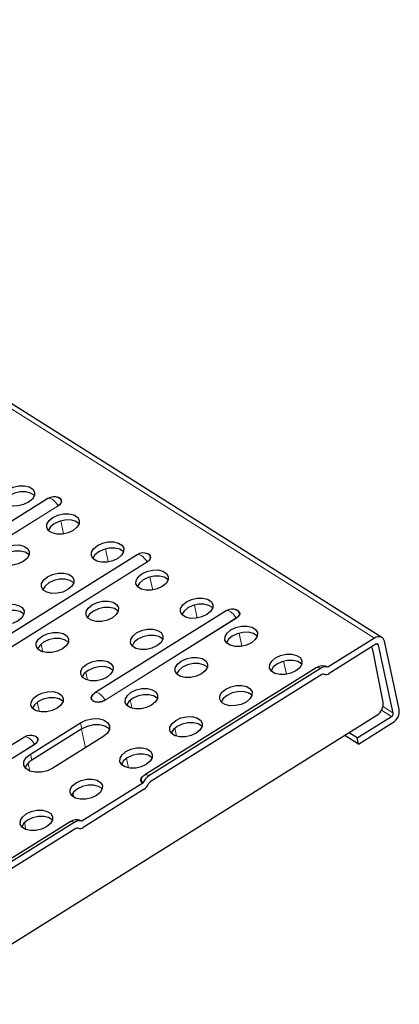
# Model space of a CAD drawing. Units: millimetres. Extents: x 0 to 420, y 0 to 297.
# Drawn here: x 279 to 286, y 87 to 106 of the extents above; entities that cross this region are included whole.
import ezdxf

# ---------------------------------------------------------------- set-up
doc = ezdxf.new("R2010")
doc.units = ezdxf.units.MM

msp = doc.modelspace()

# ---------------------------------------------------------------- linework, layer by layer
at = {"color": 8, "linetype": 'Continuous', "lineweight": 18}
for p, q in [((285.6952, 93.7078), (224.3621, 132.3381)), ((277.1427, 94.6695), (279.6487, 96.2354)), ((279.6512, 96.2327), (277.1452, 94.6668)), ((279.7532, 95.6974), (279.6991, 95.9462)), ((280.6045, 95.1612), (280.5504, 95.41)), ((278.073, 93.1161), (281.35, 95.1638)), ((281.3526, 95.1611), (278.0755, 93.1134)), ((281.4558, 94.625), (281.4017, 94.8738)), ((282.3071, 94.0888), (282.253, 94.3376)), ((280.5467, 92.5255), (283.0526, 94.0914)), ((283.0552, 94.0887), (280.5492, 92.5228)), ((283.1584, 93.5526), (283.1043, 93.8014)), ((279.357, 93.4421), (279.3236, 93.5955)), ((285.7679, 93.5746), (285.7345, 93.5957)), ((284.0097, 93.0164), (283.9556, 93.2652)), ((280.2083, 92.9059), (280.1749, 93.0593)), ((279.2885, 92.3026), (279.2489, 92.4847)), ((281.0596, 92.3698), (281.0262, 92.5231)), ((286.0203, 92.2134), (285.8305, 92.3329)), ((286.0503, 92.2768), (285.8563, 92.399)), ((280.0995, 91.9738), (280.0738, 92.0918)), ((280.1728, 91.6149), (280.0953, 91.9712)), ((281.9109, 91.8336), (281.8776, 91.9869)), ((275.9202, 89.6346), (279.1973, 91.6823)), ((279.1998, 91.6796), (275.9228, 89.6319)), ((279.1434, 91.3764), (279.1177, 91.4943)), ((280.9911, 91.2302), (280.9515, 91.4124)), ((279.1048, 91.1692), (279.0721, 91.3194)), ((279.9489, 90.6659), (279.9303, 90.7515)), ((279.0309, 90.0543), (279.0024, 90.1853))]:
    msp.add_line(p, q, dxfattribs=at)
at = {"color": 7, "linetype": 'Continuous', "lineweight": 25}
for p, q in [((285.836, 93.7197), (224.5029, 132.35)), ((279.4534, 96.3711), (276.9474, 94.8053)), ((281.1548, 95.2995), (277.8777, 93.2518)), ((282.8574, 94.2271), (280.3514, 92.6613)), ((285.6952, 93.7078), (284.8045, 93.1513)), ((286.1659, 92.3491), (285.8836, 93.6468)), ((285.7208, 93.5898), (284.8302, 93.0333)), ((285.8595, 92.4844), (285.6609, 93.486)), ((286.0503, 92.2768), (285.7679, 93.5746)), ((284.5799, 93.1422), (281.3029, 91.0945)), ((284.6607, 93.1284), (281.3836, 91.0807)), ((284.8014, 93.1508), (284.7794, 93.1616)), ((284.6863, 93.0104), (281.4093, 90.9627)), ((276.911, 86.7172), (285.739, 92.2335)), ((285.3649, 91.8038), (286.0203, 92.2134)), ((285.3905, 91.6859), (286.0459, 92.0954)), ((279.1177, 91.4943), (280.0738, 92.0918)), ((280.0995, 91.9738), (279.1434, 91.3764)), ((279.0021, 91.8181), (275.725, 89.7704)), ((280.5031, 91.8214), (279.547, 91.2239)), ((285.3905, 91.6859), (285.1276, 91.8514)), ((285.3649, 91.8038), (285.2088, 91.9021)), ((285.3905, 91.6859), (285.3649, 91.8038)), ((281.2654, 90.9398), (280.101, 90.2122)), ((281.2911, 90.8218), (280.1267, 90.0942)), ((280.0979, 90.2117), (280.0758, 90.2226)), ((279.8764, 90.2032), (277.5246, 88.7337)), ((279.9571, 90.1893), (277.6054, 88.7198)), ((279.9828, 90.0714), (277.631, 88.6018))]:
    msp.add_line(p, q, dxfattribs=at)
at = {"color": 7, "linetype": 'Continuous', "lineweight": 25, "flags": 128}
for points in [[(278.6944, 96.5455), (278.7899, 96.5904), (278.8974, 96.6152), (279.0038, 96.6167), (279.0964, 96.5948), (279.1641, 96.5522), (279.1985, 96.494), (279.1957, 96.4272), (279.1559, 96.3599), (279.0839, 96.3002), (278.9884, 96.2553), (278.881, 96.2306), (278.7745, 96.2291), (278.6819, 96.2509), (278.6143, 96.2935), (278.5798, 96.3517), (278.5826, 96.4185), (278.6224, 96.4858), (278.6944, 96.5455)], [(279.1959, 96.4278), (279.1897, 96.4342), (279.1221, 96.4768), (279.0295, 96.4987), (278.923, 96.4972), (278.8156, 96.4725), (278.7201, 96.4275), (278.6481, 96.3678), (278.6083, 96.3005), (278.6081, 96.2999)], [(279.616, 96.4011), (279.6281, 96.3991), (279.678, 96.3802), (279.7079, 96.3488), (279.7133, 96.3098), (279.6934, 96.269), (279.6512, 96.2327)], [(279.6487, 96.2354), (279.6899, 96.2709), (279.7094, 96.3108), (279.7041, 96.349), (279.6749, 96.3797), (279.6528, 96.3905)], [(279.5457, 96.0093), (279.6412, 96.0543), (279.7487, 96.079), (279.8551, 96.0805), (279.9477, 96.0586), (280.0154, 96.016), (280.0498, 95.9578), (280.047, 95.8911), (280.0072, 95.8237), (279.9352, 95.764), (279.8397, 95.7191), (279.7323, 95.6944), (279.6258, 95.6929), (279.5332, 95.7147), (279.4656, 95.7573), (279.4311, 95.8155), (279.4339, 95.8823), (279.4737, 95.9496), (279.5457, 96.0093)], [(280.0472, 95.8916), (280.041, 95.8981), (279.9734, 95.9406), (279.8808, 95.9625), (279.7743, 95.961), (279.6669, 95.9363), (279.5714, 95.8913), (279.4994, 95.8316), (279.4596, 95.7643), (279.4594, 95.7638)], [(278.5928, 95.4139), (278.6883, 95.4588), (278.7957, 95.4835), (278.9022, 95.485), (278.9948, 95.4632), (279.0625, 95.4206), (279.0969, 95.3624), (279.0941, 95.2956), (279.0543, 95.2283), (278.9823, 95.1686), (278.8868, 95.1237), (278.7794, 95.0989), (278.6729, 95.0974), (278.5803, 95.1193), (278.5126, 95.1619), (278.4782, 95.2201), (278.481, 95.2869), (278.5208, 95.3542), (278.5928, 95.4139)], [(280.397, 95.4731), (280.4925, 95.5181), (280.6, 95.5428), (280.7064, 95.5443), (280.7991, 95.5224), (280.8667, 95.4798), (280.9012, 95.4216), (280.8983, 95.3549), (280.8585, 95.2876), (280.7865, 95.2278), (280.691, 95.1829), (280.5836, 95.1582), (280.4771, 95.1567), (280.3845, 95.1785), (280.3169, 95.2211), (280.2824, 95.2793), (280.2852, 95.3461), (280.3251, 95.4134), (280.397, 95.4731)], [(279.0943, 95.2962), (279.0881, 95.3026), (279.0205, 95.3452), (278.9279, 95.3671), (278.8214, 95.3655), (278.7139, 95.3408), (278.6185, 95.2959), (278.5465, 95.2362), (278.5067, 95.1689), (278.5065, 95.1683)], [(280.8985, 95.3554), (280.8923, 95.3619), (280.8247, 95.4045), (280.7321, 95.4263), (280.6256, 95.4248), (280.5182, 95.4001), (280.4227, 95.3552), (280.3507, 95.2954), (280.3109, 95.2281), (280.3107, 95.2276)], [(281.3173, 95.3295), (281.3295, 95.3275), (281.3794, 95.3086), (281.4093, 95.2772), (281.4147, 95.2382), (281.3948, 95.1974), (281.3526, 95.1611)], [(281.35, 95.1638), (281.3913, 95.1993), (281.4108, 95.2392), (281.4055, 95.2774), (281.3763, 95.3081), (281.3542, 95.3189)], [(279.4441, 94.8777), (279.5396, 94.9226), (279.647, 94.9473), (279.7535, 94.9488), (279.8461, 94.927), (279.9138, 94.8844), (279.9482, 94.8262), (279.9454, 94.7594), (279.9056, 94.6921), (279.8336, 94.6324), (279.7381, 94.5875), (279.6307, 94.5628), (279.5242, 94.5612), (279.4316, 94.5831), (279.3639, 94.6257), (279.3295, 94.6839), (279.3323, 94.7507), (279.3721, 94.818), (279.4441, 94.8777)], [(281.2483, 94.937), (281.3438, 94.9819), (281.4513, 95.0066), (281.5577, 95.0081), (281.6504, 94.9862), (281.718, 94.9437), (281.7525, 94.8855), (281.7496, 94.8187), (281.7098, 94.7514), (281.6378, 94.6916), (281.5423, 94.6467), (281.4349, 94.622), (281.3284, 94.6205), (281.2358, 94.6424), (281.1682, 94.6849), (281.1337, 94.7431), (281.1365, 94.8099), (281.1764, 94.8772), (281.2483, 94.937)], [(279.9456, 94.76), (279.9394, 94.7664), (279.8718, 94.809), (279.7792, 94.8309), (279.6727, 94.8294), (279.5653, 94.8046), (279.4698, 94.7597), (279.3978, 94.7), (279.358, 94.6327), (279.3578, 94.6321)], [(281.7498, 94.8192), (281.7437, 94.8257), (281.676, 94.8683), (281.5834, 94.8901), (281.4769, 94.8886), (281.3695, 94.8639), (281.274, 94.819), (281.202, 94.7593), (281.1622, 94.6919), (281.162, 94.6914)], [(278.4912, 94.2822), (278.5867, 94.3272), (278.6941, 94.3519), (278.8006, 94.3534), (278.8932, 94.3315), (278.9608, 94.289), (278.9953, 94.2308), (278.9925, 94.164), (278.9526, 94.0967), (278.8807, 94.0369), (278.7852, 93.992), (278.6777, 93.9673), (278.5713, 93.9658), (278.4786, 93.9876), (278.411, 94.0302), (278.3765, 94.0884), (278.3794, 94.1552), (278.4192, 94.2225), (278.4912, 94.2822)], [(280.2954, 94.3415), (280.3909, 94.3864), (280.4983, 94.4111), (280.6048, 94.4127), (280.6974, 94.3908), (280.7651, 94.3482), (280.7995, 94.29), (280.7967, 94.2232), (280.7569, 94.1559), (280.6849, 94.0962), (280.5894, 94.0513), (280.482, 94.0266), (280.3755, 94.025), (280.2829, 94.0469), (280.2152, 94.0895), (280.1808, 94.1477), (280.1836, 94.2145), (280.2234, 94.2818), (280.2954, 94.3415)], [(282.0996, 94.4008), (282.1951, 94.4457), (282.3026, 94.4704), (282.409, 94.4719), (282.5017, 94.4501), (282.5693, 94.4075), (282.6038, 94.3493), (282.6009, 94.2825), (282.5611, 94.2152), (282.4891, 94.1555), (282.3936, 94.1105), (282.2862, 94.0858), (282.1797, 94.0843), (282.0871, 94.1062), (282.0195, 94.1488), (281.985, 94.207), (281.9878, 94.2737), (282.0277, 94.341), (282.0996, 94.4008)], [(282.6011, 94.2831), (282.595, 94.2895), (282.5273, 94.3321), (282.4347, 94.3539), (282.3282, 94.3524), (282.2208, 94.3277), (282.1253, 94.2828), (282.0533, 94.2231), (282.0135, 94.1558), (282.0133, 94.1552)], [(278.9926, 94.1645), (278.9865, 94.171), (278.9189, 94.2136), (278.8262, 94.2354), (278.7198, 94.2339), (278.6123, 94.2092), (278.5169, 94.1643), (278.4449, 94.1046), (278.405, 94.0372), (278.4049, 94.0367)], [(280.7969, 94.2238), (280.7907, 94.2302), (280.7231, 94.2728), (280.6305, 94.2947), (280.524, 94.2932), (280.4166, 94.2684), (280.3211, 94.2235), (280.2491, 94.1638), (280.2093, 94.0965), (280.2091, 94.0959)], [(283.0199, 94.2571), (283.0321, 94.2551), (283.082, 94.2362), (283.1119, 94.2048), (283.1173, 94.1658), (283.0974, 94.125), (283.0552, 94.0887)], [(283.0526, 94.0914), (283.0939, 94.1269), (283.1134, 94.1668), (283.1081, 94.205), (283.0789, 94.2357), (283.0568, 94.2466)], [(279.3425, 93.7461), (279.438, 93.791), (279.5454, 93.8157), (279.6519, 93.8172), (279.7445, 93.7954), (279.8121, 93.7528), (279.8466, 93.6946), (279.8438, 93.6278), (279.8039, 93.5605), (279.732, 93.5008), (279.6365, 93.4558), (279.529, 93.4311), (279.4226, 93.4296), (279.3299, 93.4515), (279.2623, 93.4941), (279.2278, 93.5523), (279.2307, 93.619), (279.2705, 93.6863), (279.3425, 93.7461)], [(281.1467, 93.8053), (281.2422, 93.8502), (281.3496, 93.875), (281.4561, 93.8765), (281.5487, 93.8546), (281.6164, 93.812), (281.6508, 93.7538), (281.648, 93.687), (281.6082, 93.6197), (281.5362, 93.56), (281.4407, 93.5151), (281.3333, 93.4904), (281.2268, 93.4889), (281.1342, 93.5107), (281.0665, 93.5533), (281.0321, 93.6115), (281.0349, 93.6783), (281.0747, 93.7456), (281.1467, 93.8053)], [(282.9509, 93.8646), (283.0464, 93.9095), (283.1539, 93.9342), (283.2603, 93.9357), (283.353, 93.9139), (283.4206, 93.8713), (283.4551, 93.8131), (283.4522, 93.7463), (283.4124, 93.679), (283.3404, 93.6193), (283.2449, 93.5743), (283.1375, 93.5496), (283.031, 93.5481), (282.9384, 93.57), (282.8708, 93.6126), (282.8363, 93.6708), (282.8391, 93.7375), (282.879, 93.8049), (282.9509, 93.8646)], [(283.4524, 93.7469), (283.4463, 93.7533), (283.3786, 93.7959), (283.286, 93.8177), (283.1795, 93.8162), (283.0721, 93.7915), (282.9766, 93.7466), (282.9046, 93.6869), (282.8648, 93.6196), (282.8646, 93.619)], [(279.8439, 93.6284), (279.8378, 93.6348), (279.7702, 93.6774), (279.6775, 93.6992), (279.5711, 93.6977), (279.4636, 93.673), (279.3682, 93.6281), (279.2962, 93.5684), (279.2563, 93.5011), (279.2562, 93.5005)], [(281.6482, 93.6876), (281.642, 93.694), (281.5744, 93.7366), (281.4818, 93.7585), (281.3753, 93.757), (281.2679, 93.7323), (281.1724, 93.6873), (281.1004, 93.6276), (281.0606, 93.5603), (281.0604, 93.5597)], [(285.8836, 93.6468), (285.874, 93.6757), (285.8588, 93.6997), (285.8386, 93.718), (285.8142, 93.7298), (285.7866, 93.7348), (285.7568, 93.7327), (285.7259, 93.7236), (285.6952, 93.7078)], [(285.6609, 93.486), (285.6517, 93.5155), (285.6382, 93.5382)], [(285.7679, 93.5746), (285.7655, 93.5818), (285.7617, 93.5878), (285.7567, 93.5924), (285.7506, 93.5953), (285.7437, 93.5966), (285.7362, 93.596), (285.7285, 93.5937), (285.7208, 93.5898)], [(280.1938, 93.2099), (280.2893, 93.2548), (280.3967, 93.2795), (280.5032, 93.281), (280.5958, 93.2592), (280.6634, 93.2166), (280.6979, 93.1584), (280.6951, 93.0916), (280.6552, 93.0243), (280.5833, 92.9646), (280.4878, 92.9196), (280.3803, 92.8949), (280.2739, 92.8934), (280.1812, 92.9153), (280.1136, 92.9579), (280.0791, 93.0161), (280.082, 93.0828), (280.1218, 93.1502), (280.1938, 93.2099)], [(281.998, 93.2691), (282.0935, 93.3141), (282.2009, 93.3388), (282.3074, 93.3403), (282.4, 93.3184), (282.4677, 93.2758), (282.5021, 93.2176), (282.4993, 93.1508), (282.4595, 93.0835), (282.3875, 93.0238), (282.292, 92.9789), (282.1846, 92.9542), (282.0781, 92.9527), (281.9855, 92.9745), (281.9178, 93.0171), (281.8834, 93.0753), (281.8862, 93.1421), (281.926, 93.2094), (281.998, 93.2691)], [(282.4995, 93.1514), (282.4933, 93.1578), (282.4257, 93.2004), (282.3331, 93.2223), (282.2266, 93.2208), (282.1192, 93.1961), (282.0237, 93.1511), (281.9517, 93.0914), (281.9119, 93.0241), (281.9117, 93.0236)], [(283.8023, 93.3284), (283.8977, 93.3733), (284.0052, 93.398), (284.1116, 93.3995), (284.2043, 93.3777), (284.2719, 93.3351), (284.3064, 93.2769), (284.3035, 93.2101), (284.2637, 93.1428), (284.1917, 93.0831), (284.0962, 93.0382), (283.9888, 93.0134), (283.8823, 93.0119), (283.7897, 93.0338), (283.7221, 93.0764), (283.6876, 93.1346), (283.6904, 93.2014), (283.7303, 93.2687), (283.8023, 93.3284)], [(284.3037, 93.2107), (284.2976, 93.2171), (284.2299, 93.2597), (284.1373, 93.2816), (284.0308, 93.28), (283.9234, 93.2553), (283.8279, 93.2104), (283.7559, 93.1507), (283.7161, 93.0834), (283.7159, 93.0828)], [(280.6952, 93.0922), (280.6891, 93.0986), (280.6215, 93.1412), (280.5288, 93.163), (280.4224, 93.1615), (280.3149, 93.1368), (280.2195, 93.0919), (280.1475, 93.0322), (280.1077, 92.9649), (280.1075, 92.9643)], [(279.2409, 92.6144), (279.3363, 92.6594), (279.4438, 92.6841), (279.5502, 92.6856), (279.6429, 92.6637), (279.7105, 92.6211), (279.745, 92.5629), (279.7421, 92.4961), (279.7023, 92.4288), (279.6303, 92.3691), (279.5349, 92.3242), (279.4274, 92.2995), (279.3209, 92.298), (279.2283, 92.3198), (279.1607, 92.3624), (279.1262, 92.4206), (279.1291, 92.4874), (279.1689, 92.5547), (279.2409, 92.6144)], [(281.0451, 92.6737), (281.1406, 92.7186), (281.248, 92.7433), (281.3545, 92.7448), (281.4471, 92.723), (281.5147, 92.6804), (281.5492, 92.6222), (281.5464, 92.5554), (281.5065, 92.4881), (281.4346, 92.4284), (281.3391, 92.3835), (281.2316, 92.3587), (281.1252, 92.3572), (281.0325, 92.3791), (280.9649, 92.4217), (280.9304, 92.4799), (280.9333, 92.5467), (280.9731, 92.614), (281.0451, 92.6737)], [(282.8493, 92.7329), (282.9448, 92.7779), (283.0522, 92.8026), (283.1587, 92.8041), (283.2513, 92.7822), (283.319, 92.7396), (283.3534, 92.6814), (283.3506, 92.6147), (283.3108, 92.5474), (283.2388, 92.4876), (283.1433, 92.4427), (283.0359, 92.418), (282.9294, 92.4165), (282.8368, 92.4383), (282.7691, 92.4809), (282.7347, 92.5391), (282.7375, 92.6059), (282.7773, 92.6732), (282.8493, 92.7329)], [(283.3508, 92.6152), (283.3446, 92.6217), (283.277, 92.6643), (283.1844, 92.6861), (283.0779, 92.6846), (282.9705, 92.6599), (282.875, 92.615), (282.803, 92.5552), (282.7632, 92.4879), (282.763, 92.4874)], [(279.7423, 92.4967), (279.7362, 92.5031), (279.6685, 92.5457), (279.5759, 92.5676), (279.4695, 92.5661), (279.362, 92.5414), (279.2665, 92.4964), (279.1945, 92.4367), (279.1547, 92.3694), (279.1545, 92.3686)], [(280.5492, 92.5228), (280.4911, 92.4965), (280.426, 92.4841), (280.3638, 92.4877), (280.314, 92.5066), (280.2841, 92.5379), (280.2786, 92.577), (280.2986, 92.6178), (280.3408, 92.6541)], [(280.3104, 92.6284), (280.3015, 92.6184), (280.282, 92.5785), (280.2873, 92.5403), (280.3165, 92.5096), (280.3653, 92.4911), (280.4262, 92.4877), (280.4899, 92.4997), (280.5467, 92.5255)], [(281.5465, 92.556), (281.5404, 92.5624), (281.4728, 92.605), (281.3801, 92.6269), (281.2737, 92.6253), (281.1662, 92.6006), (281.0708, 92.5557), (280.9988, 92.496), (280.959, 92.4287), (280.9588, 92.4281)], [(280.0738, 92.0918), (280.1791, 92.1413), (280.2975, 92.1685), (280.4149, 92.1702), (280.517, 92.1461), (280.5915, 92.0992), (280.6295, 92.035), (280.6264, 91.9614), (280.5825, 91.8872), (280.5031, 91.8214)], [(281.8964, 92.1375), (281.9919, 92.1824), (282.0993, 92.2071), (282.2058, 92.2086), (282.2984, 92.1868), (282.366, 92.1442), (282.4005, 92.086), (282.3977, 92.0192), (282.3579, 91.9519), (282.2859, 91.8922), (282.1904, 91.8473), (282.0829, 91.8226), (281.9765, 91.821), (281.8839, 91.8429), (281.8162, 91.8855), (281.7817, 91.9437), (281.7846, 92.0105), (281.8244, 92.0778), (281.8964, 92.1375)], [(280.6285, 91.9688), (280.6172, 91.9812), (280.5426, 92.0281), (280.4405, 92.0522), (280.3232, 92.0506), (280.2047, 92.0233), (280.0995, 91.9738)], [(282.3978, 92.0198), (282.3917, 92.0262), (282.3241, 92.0688), (282.2314, 92.0907), (282.125, 92.0891), (282.0175, 92.0644), (281.9221, 92.0195), (281.8501, 91.9598), (281.8103, 91.8925), (281.8101, 91.8919)], [(279.1646, 91.8481), (279.1768, 91.846), (279.2266, 91.8271), (279.2566, 91.7958), (279.262, 91.7567), (279.242, 91.716), (279.1998, 91.6796)], [(279.1973, 91.6823), (279.2386, 91.7179), (279.2581, 91.7578), (279.2528, 91.796), (279.2235, 91.8266), (279.2015, 91.8375)], [(280.9435, 91.542), (281.0389, 91.587), (281.1464, 91.6117), (281.2529, 91.6132), (281.3455, 91.5913), (281.4131, 91.5487), (281.4476, 91.4906), (281.4447, 91.4238), (281.4049, 91.3565), (281.3329, 91.2967), (281.2375, 91.2518), (281.13, 91.2271), (281.0236, 91.2256), (280.9309, 91.2474), (280.8633, 91.29), (280.8288, 91.3482), (280.8317, 91.415), (280.8715, 91.4823), (280.9435, 91.542)], [(279.547, 91.2239), (279.4418, 91.1744), (279.3233, 91.1472), (279.206, 91.1455), (279.1039, 91.1696), (279.0293, 91.2165), (278.9913, 91.2807), (278.9944, 91.3543), (279.0383, 91.4285), (279.1177, 91.4943)], [(281.4449, 91.4243), (281.4388, 91.4308), (281.3712, 91.4734), (281.2785, 91.4952), (281.1721, 91.4937), (281.0646, 91.469), (280.9691, 91.4241), (280.8972, 91.3644), (280.8573, 91.297), (280.8571, 91.2962)], [(279.9905, 90.9466), (280.086, 90.9915), (280.1935, 91.0162), (280.2999, 91.0178), (280.3926, 90.9959), (280.4602, 90.9533), (280.4947, 90.8951), (280.4918, 90.8283), (280.452, 90.761), (280.38, 90.7013), (280.2845, 90.6564), (280.1771, 90.6317), (280.0706, 90.6301), (279.978, 90.652), (279.9104, 90.6946), (279.8759, 90.7528), (279.8787, 90.8196), (279.9186, 90.8869), (279.9905, 90.9466)], [(281.2654, 90.9398), (281.2476, 90.9542), (281.2355, 90.9712), (281.2296, 90.9901), (281.2301, 91.0102), (281.237, 91.0308), (281.25, 91.051), (281.2687, 91.0701), (281.2922, 91.0873)], [(280.492, 90.8289), (280.4859, 90.8353), (280.4182, 90.8779), (280.3256, 90.8998), (280.2191, 90.8983), (280.1117, 90.8735), (280.0162, 90.8286), (279.9442, 90.7689), (279.9044, 90.7016), (279.9042, 90.701)], [(279.0376, 90.3512), (279.1331, 90.3961), (279.2405, 90.4208), (279.347, 90.4223), (279.4396, 90.4005), (279.5073, 90.3579), (279.5417, 90.2997), (279.5389, 90.2329), (279.4991, 90.1656), (279.4271, 90.1059), (279.3316, 90.0609), (279.2242, 90.0362), (279.1177, 90.0347), (279.0251, 90.0566), (278.9574, 90.0992), (278.923, 90.1574), (278.9258, 90.2241), (278.9656, 90.2914), (279.0376, 90.3512)], [(279.5391, 90.2334), (279.5329, 90.2399), (279.4653, 90.2825), (279.3727, 90.3043), (279.2662, 90.3028), (279.1588, 90.2781), (279.0633, 90.2332), (278.9913, 90.1735), (278.9515, 90.1062), (278.9513, 90.1056)]]:
    msp.add_lwpolyline(points, dxfattribs=at)
at = {"color": 8, "linetype": 'Continuous', "lineweight": 18, "flags": 128}
for points in [[(279.4534, 96.3711), (279.4608, 96.3747), (279.4817, 96.3773), (279.5065, 96.3714), (279.5341, 96.3573), (279.5634, 96.3355), (279.5931, 96.3071), (279.622, 96.2732), (279.6487, 96.2354)], [(281.1548, 95.2995), (281.1622, 95.3031), (281.1831, 95.3057), (281.2079, 95.2998), (281.2355, 95.2857), (281.2648, 95.2639), (281.2945, 95.2355), (281.3233, 95.2016), (281.35, 95.1638)], [(282.8574, 94.2271), (282.8648, 94.2308), (282.8857, 94.2333), (282.9105, 94.2274), (282.9381, 94.2133), (282.9674, 94.1916), (282.9971, 94.1631), (283.0259, 94.1293), (283.0526, 94.0914)], [(280.3514, 92.6613), (280.3588, 92.6649), (280.3797, 92.6675), (280.4045, 92.6616), (280.4322, 92.6474), (280.4615, 92.6257), (280.4912, 92.5973), (280.52, 92.5634), (280.5467, 92.5255)], [(279.0021, 91.8181), (279.0095, 91.8217), (279.0303, 91.8243), (279.0551, 91.8184), (279.0828, 91.8043), (279.1121, 91.7825), (279.1418, 91.7541), (279.1706, 91.7202), (279.1973, 91.6823)]]:
    msp.add_lwpolyline(points, dxfattribs=at)
at = {"color": 7, "linetype": 'Continuous', "lineweight": 25}
for centre, radius, start, end in [((279.5726, 96.1803), 0.225, 69.12244, 121.99958), ((281.274, 95.1087), 0.225, 69.12244, 121.99958), ((282.9766, 94.0363), 0.225, 69.12244, 121.99958), ((284.6992, 92.9514), 0.225, 69.12244, 121.99958), ((284.7533, 92.9994), 0.1588, 72.37646, 125.69945), ((284.723, 93.012), 0.1614, 59.64393, 83.05973), ((284.8025, 93.1541), 0.00353, 252.37646, 305.69945), ((284.7172, 92.9674), 0.0529, 72.37646, 125.69945), ((284.7664, 93.1221), 0.1094, 252.37646, 305.69945), ((280.4707, 92.4705), 0.225, 121.99958, 135.42353), ((285.6013, 92.4541), 0.2601, 301.97609, 6.69314), ((285.9091, 92.3153), 0.259, 301.88281, 7.48575), ((285.9861, 92.2684), 0.0648, 301.88281, 7.48575), ((279.1213, 91.6273), 0.225, 69.12244, 121.99958), ((279.2559, 91.1535), 0.2496, 116.80488, 162.4176), ((281.3047, 91.0043), 0.0716, 126.79236, 239.13657), ((281.4221, 90.9037), 0.225, 121.99958, 135.42353), ((281.5521, 90.8219), 0.3088, 123.06998, 156.9323), ((281.2617, 90.9456), 0.00686, 303.06998, 336.9323), ((281.175, 91.0001), 0.2128, 303.06998, 336.9323), ((281.4655, 90.8764), 0.1029, 123.06998, 156.9323), ((279.9956, 90.0124), 0.225, 69.12244, 121.99958), ((280.0498, 90.0604), 0.1588, 72.37646, 125.69945), ((280.0195, 90.073), 0.1614, 59.64393, 83.05973), ((280.0137, 90.0284), 0.0529, 72.37646, 125.69945), ((280.0628, 90.1831), 0.1094, 252.37646, 305.69945), ((280.0989, 90.2151), 0.00353, 252.37646, 305.69945)]:
    msp.add_arc(centre, radius, start, end, dxfattribs=at)
at = {"color": 8, "linetype": 'Continuous', "lineweight": 18}
for centre, radius, start, end in [((279.6563, 96.24), 0.00897, 211.24581, 235.16191), ((281.3577, 95.1684), 0.00897, 211.24581, 235.16191), ((283.0603, 94.096), 0.00897, 211.24581, 235.16191), ((284.6082, 93.0648), 0.0825, 50.48898, 110.05211), ((280.5543, 92.5302), 0.00897, 211.24581, 235.16192), ((279.205, 91.687), 0.00897, 211.24581, 235.16191), ((281.3312, 91.0171), 0.0825, 50.48898, 110.05211), ((279.9047, 90.1257), 0.0825, 50.48898, 110.05211)]:
    msp.add_arc(centre, radius, start, end, dxfattribs=at)

doc.saveas('drawing.dxf')
